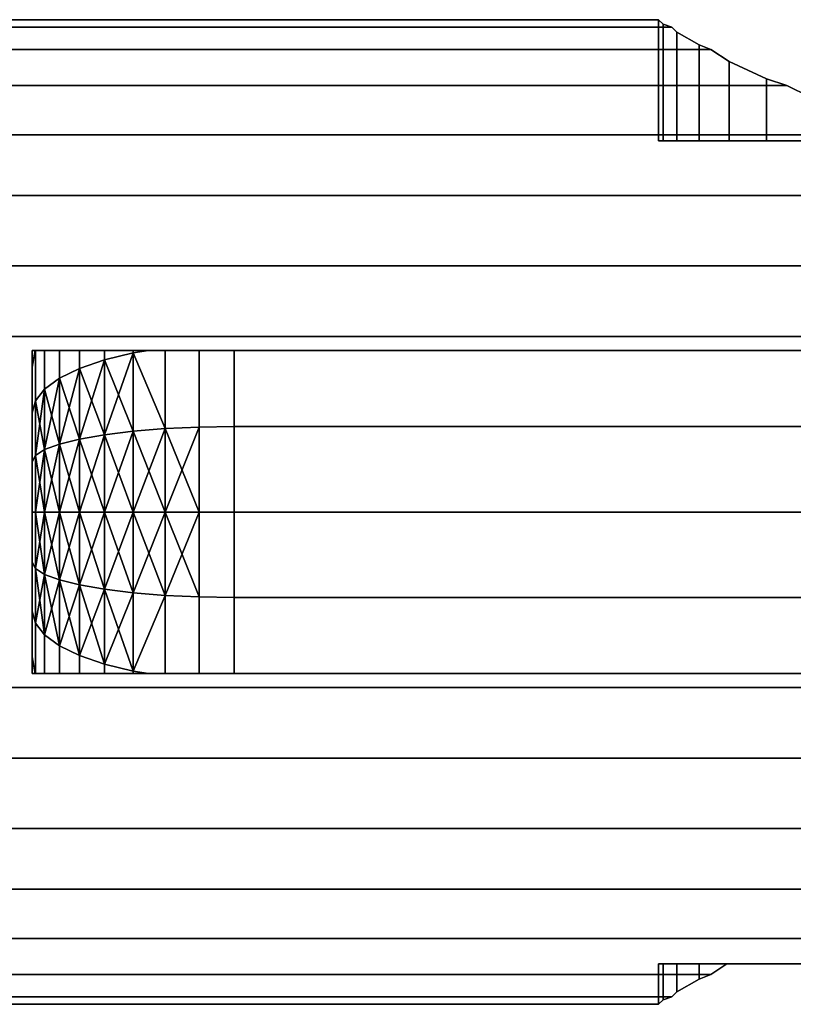
# Model space of a CAD drawing. Extents: x -2279 to -2079, y 733 to 781.
# Drawn here: x -2216 to -2177, y 733 to 781 of the extents above; entities that cross this region are included whole.
import ezdxf

# ---------------------------------------------------------------- set-up
doc = ezdxf.new("R2010")
doc.units = 0
doc.layers.add('Vertikal', color=4, linetype='CONTINUOUS')

msp = doc.modelspace()

# ---------------------------------------------------------------- linework, layer by layer
at = {"layer": 'Vertikal', "color": 0}
for points in [[(-2239.17441, 781.004868, 153.737016), (-2183.509152, 781.004868, 153.737016), (-2183.946524, 781.147675, 152.104723), (-2184.174408, 781.375558, 149.5), (-2239.17441, 781.375558, 149.5)], [(-2239.17441, 781.375558, 149.5), (-2184.174408, 781.375558, 149.5), (-2183.946524, 781.147675, 146.895277), (-2183.509152, 781.004868, 145.262984), (-2239.17441, 781.004868, 145.262984)], [(-2183.946524, 781.147675, 152.104723), (-2183.946524, 775.375558, 152.104723), (-2184.174408, 775.375558, 149.5), (-2184.174408, 781.375558, 149.5)], [(-2184.174408, 781.375558, 149.5), (-2184.174408, 775.375558, 149.5), (-2183.946524, 775.375558, 146.895277), (-2183.946524, 781.147675, 146.895277)], [(-2239.17441, 779.904058, 157.845291), (-2181.572909, 779.904058, 157.845291), (-2182.164789, 780.130553, 157), (-2183.269797, 780.765512, 154.630302), (-2183.509152, 781.004868, 153.737016), (-2239.17441, 781.004868, 153.737016)], [(-2239.17441, 781.004868, 145.262984), (-2183.509152, 781.004868, 145.262984), (-2183.269797, 780.765512, 144.369698), (-2182.164789, 780.130553, 142), (-2181.572909, 779.904058, 141.154709), (-2239.17441, 779.904058, 141.154709)], [(-2183.269797, 780.765512, 154.630302), (-2183.269797, 775.375558, 154.630302), (-2183.946524, 775.375558, 152.104723), (-2183.946524, 781.147675, 152.104723), (-2183.509152, 781.004868, 153.737016)], [(-2183.946524, 781.147675, 146.895277), (-2183.946524, 775.375558, 146.895277), (-2183.269797, 775.375558, 144.369698), (-2183.269797, 780.765512, 144.369698), (-2183.509152, 781.004868, 145.262984)], [(-2182.164789, 780.130553, 157), (-2182.164789, 775.375558, 157), (-2183.269797, 775.375558, 154.630302), (-2183.269797, 780.765512, 154.630302)], [(-2183.269797, 780.765512, 144.369698), (-2183.269797, 775.375558, 144.369698), (-2182.164789, 775.375558, 142), (-2182.164789, 780.130553, 142)], [(-2239.17441, 778.106578, 161.7), (-2177.803189, 778.106578, 161.7), (-2178.816222, 778.437346, 160.990667), (-2180.665074, 779.29948, 159.141814), (-2181.572909, 779.904058, 157.845291), (-2239.17441, 779.904058, 157.845291)], [(-2239.17441, 779.904058, 141.154709), (-2181.572909, 779.904058, 141.154709), (-2180.665074, 779.29948, 139.858186), (-2178.816222, 778.437346, 138.009333), (-2177.803189, 778.106578, 137.3), (-2239.17441, 778.106578, 137.3)], [(-2180.665074, 779.29948, 159.141814), (-2180.665074, 775.375558, 159.141814), (-2182.164789, 775.375558, 157), (-2182.164789, 780.130553, 157), (-2181.572909, 779.904058, 157.845291)], [(-2182.164789, 780.130553, 142), (-2182.164789, 775.375558, 142), (-2180.665074, 775.375558, 139.858186), (-2180.665074, 779.29948, 139.858186), (-2181.572909, 779.904058, 141.154709)], [(-2178.816222, 778.437346, 160.990667), (-2178.816222, 775.375558, 160.990667), (-2180.665074, 775.375558, 159.141814), (-2180.665074, 779.29948, 159.141814)], [(-2180.665074, 779.29948, 139.858186), (-2180.665074, 775.375558, 139.858186), (-2178.816222, 775.375558, 138.009333), (-2178.816222, 778.437346, 138.009333)], [(-2176.674408, 777.553147, 162.490381), (-2176.674408, 775.375558, 162.490381), (-2178.816222, 775.375558, 160.990667), (-2178.816222, 778.437346, 160.990667), (-2177.803189, 778.106578, 161.7)], [(-2178.816222, 778.437346, 138.009333), (-2178.816222, 775.375558, 138.009333), (-2176.674408, 775.375558, 136.509619), (-2176.674408, 777.553147, 136.509619), (-2177.803189, 778.106578, 137.3)], [(-2239.17441, 775.667043, 165.184018), (-2154.174408, 775.667043, 165.184018), (-2154.174408, 778.106578, 161.7), (-2160.545626, 778.106578, 161.7), (-2161.674408, 777.553147, 162.490381), (-2164.044105, 776.779412, 163.595389), (-2166.569685, 776.305563, 164.272116), (-2169.174408, 776.145997, 164.5), (-2171.77913, 776.305563, 164.272116), (-2174.30471, 776.779412, 163.595389), (-2176.674408, 777.553147, 162.490381), (-2177.803189, 778.106578, 161.7), (-2239.17441, 778.106578, 161.7)], [(-2239.17441, 778.106578, 137.3), (-2177.803189, 778.106578, 137.3), (-2176.674408, 777.553147, 136.509619), (-2174.30471, 776.779412, 135.404611), (-2171.77913, 776.305563, 134.727884), (-2169.174408, 776.145997, 134.5), (-2166.569685, 776.305563, 134.727884), (-2164.044105, 776.779412, 135.404611), (-2161.674408, 777.553147, 136.509619), (-2160.545626, 778.106578, 137.3), (-2154.174408, 778.106578, 137.3), (-2154.174408, 775.667043, 133.815982), (-2239.17441, 775.667043, 133.815982)], [(-2239.17441, 772.659576, 168.191484), (-2154.174408, 772.659576, 168.191484), (-2154.174408, 775.667043, 165.184018), (-2239.17441, 775.667043, 165.184018)], [(-2239.17441, 775.667043, 133.815982), (-2154.174408, 775.667043, 133.815982), (-2154.174408, 772.659576, 130.808516), (-2239.17441, 772.659576, 130.808516)], [(-2239.17441, 769.175558, 170.63102), (-2154.174408, 769.175558, 170.63102), (-2154.174408, 772.659576, 168.191484), (-2239.17441, 772.659576, 168.191484)], [(-2239.17441, 772.659576, 130.808516), (-2154.174408, 772.659576, 130.808516), (-2154.174408, 769.175558, 128.36898), (-2239.17441, 769.175558, 128.36898)], [(-2239.17441, 765.32085, 172.4285), (-2223.6999, 765.32085, 172.4285), (-2222.716299, 765.584405, 172.305602), (-2221.67441, 765.675558, 172.263097), (-2154.174408, 765.675558, 172.263097), (-2154.174408, 769.175558, 170.63102), (-2239.17441, 769.175558, 170.63102)], [(-2239.17441, 769.175558, 128.36898), (-2154.174408, 769.175558, 128.36898), (-2154.174408, 765.675558, 126.736903), (-2221.67441, 765.675558, 126.736903), (-2222.716299, 765.584405, 126.694398), (-2223.6999, 765.32085, 126.5715), (-2239.17441, 765.32085, 126.5715)], [(-2154.174408, 765.675558, 172.263097), (-2221.67441, 765.675558, 172.263097), (-2221.67441, 765.675558, 126.736903), (-2154.174408, 765.675558, 126.736903), (-2152.437926, 765.675558, 126.904531), (-2150.754206, 765.675558, 127.402322), (-2149.174408, 765.675558, 128.215149), (-2147.746531, 765.675558, 129.318317), (-2146.513963, 765.675558, 130.678306), (-2145.514153, 765.675558, 132.253793), (-2144.777481, 765.675558, 133.996908), (-2144.672026, 765.675558, 134.431158), (-2144.32633, 765.675558, 136.006147), (-2144.174408, 765.675558, 138.126), (-2144.174408, 765.675558, 160.874), (-2144.32633, 765.675558, 162.993853), (-2144.672026, 765.675558, 164.568842), (-2144.777481, 765.675558, 165.003092), (-2145.514153, 765.675558, 166.746207), (-2146.513963, 765.675558, 168.321694), (-2147.746531, 765.675558, 169.681683), (-2149.174408, 765.675558, 170.784851), (-2150.754206, 765.675558, 171.597678), (-2152.437926, 765.675558, 172.095469)], [(-2119.136568, 765.32085, 172.4285), (-2139.185465, 765.32085, 172.4285), (-2140.105753, 765.074259, 172.494574), (-2141.147642, 764.983106, 172.518998), (-2205.217998, 764.983106, 172.518998), (-2205.217998, 761.212574, 173.529309), (-2119.136568, 761.212574, 173.529309)], [(-2119.136568, 761.212574, 125.470691), (-2205.217998, 761.212574, 125.470691), (-2205.217998, 764.983106, 126.481002), (-2141.147642, 764.983106, 126.481002), (-2140.105753, 765.074259, 126.505426), (-2139.185465, 765.32085, 126.5715), (-2119.136568, 765.32085, 126.5715)], [(-2215.217998, 748.968011, 161.358861), (-2215.217998, 749.794658, 161.937685), (-2215.217998, 752.063533, 162.995679), (-2215.217998, 754.481658, 163.643614), (-2215.217998, 756.975558, 163.861802), (-2215.217998, 759.469459, 163.643614), (-2215.217998, 761.887584, 162.995679), (-2215.217998, 764.156459, 161.937685), (-2215.217998, 764.983106, 161.358861), (-2215.217998, 764.983106, 137.641139), (-2215.217998, 764.156459, 137.062315), (-2215.217998, 761.887584, 136.004321), (-2215.217998, 759.469459, 135.356386), (-2215.217998, 756.975558, 135.138198), (-2215.217998, 754.481658, 135.356386), (-2215.217998, 752.063533, 136.004321), (-2215.217998, 749.794658, 137.062315), (-2215.217998, 748.968011, 137.641139)], [(-2215.217998, 764.156459, 137.062315), (-2215.073904, 764.983106, 135.630521), (-2215.066076, 764.983106, 135.531791), (-2215.066076, 762.483764, 134.366329), (-2215.217998, 761.887584, 136.004321)], [(-2215.073904, 764.983106, 135.630521), (-2215.217998, 764.156459, 137.062315), (-2215.217998, 764.983106, 137.641139)], [(-2215.217998, 764.156459, 161.937685), (-2215.073904, 764.983106, 163.369479), (-2215.217998, 764.983106, 161.358861)], [(-2215.217998, 761.887584, 162.995679), (-2215.066076, 762.483764, 164.633671), (-2215.066076, 764.983106, 163.468209), (-2215.073904, 764.983106, 163.369479), (-2215.217998, 764.156459, 161.937685)], [(-2214.614924, 764.983106, 133.674012), (-2214.614924, 763.06183, 132.778106), (-2215.066076, 762.483764, 134.366329), (-2215.066076, 764.983106, 135.531791)], [(-2215.066076, 762.483764, 164.633671), (-2214.614924, 763.06183, 166.221894), (-2214.614924, 764.983106, 165.325988), (-2215.066076, 764.983106, 163.468209)], [(-2213.878252, 764.983106, 131.930897), (-2213.878252, 763.604217, 131.287911), (-2214.614924, 763.06183, 132.778106), (-2214.614924, 764.983106, 133.674012)], [(-2214.614924, 763.06183, 166.221894), (-2213.878252, 763.604217, 167.712089), (-2213.878252, 764.983106, 167.069103), (-2214.614924, 764.983106, 165.325988)], [(-2212.878443, 764.983106, 130.35541), (-2212.878443, 764.094445, 129.941021), (-2213.878252, 763.604217, 131.287911), (-2213.878252, 764.983106, 131.930897)], [(-2213.878252, 763.604217, 167.712089), (-2212.878443, 764.094445, 169.058979), (-2212.878443, 764.983106, 168.64459), (-2213.878252, 764.983106, 167.069103)], [(-2211.645874, 764.983106, 128.995421), (-2211.645874, 764.517618, 128.778361), (-2212.878443, 764.094445, 129.941021), (-2212.878443, 764.983106, 130.35541)], [(-2212.878443, 764.094445, 169.058979), (-2211.645874, 764.517618, 170.221639), (-2211.645874, 764.983106, 170.004579), (-2212.878443, 764.983106, 168.64459)], [(-2210.217998, 764.983106, 127.892254), (-2210.217998, 764.860879, 127.835258), (-2211.645874, 764.517618, 128.778361), (-2211.645874, 764.983106, 128.995421)], [(-2211.645874, 764.517618, 170.221639), (-2210.217998, 764.860879, 171.164742), (-2210.217998, 764.983106, 171.107746), (-2211.645874, 764.983106, 170.004579)], [(-2211.645874, 764.517618, 128.778361), (-2210.217998, 764.860879, 127.835258), (-2210.217998, 760.979041, 126.795123)], [(-2211.645874, 760.804762, 171.216496), (-2210.217998, 760.979041, 172.204877), (-2210.217998, 764.860879, 171.164742)], [(-2211.645874, 764.517618, 170.221639), (-2211.645874, 760.804762, 171.216496), (-2210.217998, 764.860879, 171.164742)], [(-2210.217998, 764.860879, 127.835258), (-2209.45454, 764.983106, 127.499444), (-2208.6382, 764.983106, 127.10535), (-2208.6382, 761.107451, 126.066871)], [(-2210.217998, 764.860879, 127.835258), (-2210.217998, 764.983106, 127.892254), (-2209.45454, 764.983106, 127.499444)], [(-2210.217998, 764.860879, 171.164742), (-2209.45454, 764.983106, 171.500556), (-2210.217998, 764.983106, 171.107746)], [(-2210.217998, 760.979041, 172.204877), (-2208.6382, 761.107451, 172.933129), (-2208.6382, 764.983106, 171.89465), (-2209.45454, 764.983106, 171.500556), (-2210.217998, 764.860879, 171.164742)], [(-2210.217998, 760.979041, 126.795123), (-2210.217998, 764.860879, 127.835258), (-2208.6382, 761.107451, 126.066871)], [(-2206.95448, 764.983106, 126.638284), (-2206.95448, 761.186092, 125.620877), (-2208.6382, 761.107451, 126.066871), (-2208.6382, 764.983106, 127.10535)], [(-2208.6382, 761.107451, 172.933129), (-2206.95448, 761.186092, 173.379123), (-2206.95448, 764.983106, 172.361716), (-2208.6382, 764.983106, 171.89465)], [(-2205.217998, 764.983106, 126.481002), (-2205.217998, 761.212574, 125.470691), (-2206.95448, 761.186092, 125.620877), (-2206.95448, 764.983106, 126.638284)], [(-2206.95448, 761.186092, 173.379123), (-2205.217998, 761.212574, 173.529309), (-2205.217998, 764.983106, 172.518998), (-2206.95448, 764.983106, 172.361716)], [(-2212.878443, 764.094445, 129.941021), (-2211.645874, 764.517618, 128.778361), (-2211.645874, 760.804762, 127.783504)], [(-2212.878443, 760.589912, 169.998016), (-2211.645874, 760.804762, 171.216496), (-2211.645874, 764.517618, 170.221639)], [(-2212.878443, 764.094445, 169.058979), (-2212.878443, 760.589912, 169.998016), (-2211.645874, 764.517618, 170.221639)], [(-2211.645874, 760.804762, 127.783504), (-2211.645874, 764.517618, 128.778361), (-2210.217998, 760.979041, 126.795123)], [(-2213.878252, 763.604217, 131.287911), (-2212.878443, 764.094445, 129.941021), (-2212.878443, 760.589912, 129.001984)], [(-2213.878252, 760.341016, 168.586461), (-2212.878443, 760.589912, 169.998016), (-2212.878443, 764.094445, 169.058979)], [(-2213.878252, 763.604217, 167.712089), (-2213.878252, 760.341016, 168.586461), (-2212.878443, 764.094445, 169.058979)], [(-2212.878443, 760.589912, 129.001984), (-2212.878443, 764.094445, 129.941021), (-2211.645874, 760.804762, 127.783504)], [(-2214.614924, 763.06183, 132.778106), (-2213.878252, 763.604217, 131.287911), (-2213.878252, 760.341016, 130.413539)], [(-2214.614924, 760.065639, 167.024721), (-2213.878252, 760.341016, 168.586461), (-2213.878252, 763.604217, 167.712089)], [(-2214.614924, 763.06183, 166.221894), (-2214.614924, 760.065639, 167.024721), (-2213.878252, 763.604217, 167.712089)], [(-2213.878252, 760.341016, 130.413539), (-2213.878252, 763.604217, 131.287911), (-2212.878443, 760.589912, 129.001984)], [(-2215.066076, 762.483764, 134.366329), (-2214.614924, 763.06183, 132.778106), (-2214.614924, 760.065639, 131.975279)], [(-2215.066076, 759.772148, 165.360247), (-2214.614924, 760.065639, 167.024721), (-2214.614924, 763.06183, 166.221894)], [(-2215.066076, 762.483764, 164.633671), (-2215.066076, 759.772148, 165.360247), (-2214.614924, 763.06183, 166.221894)], [(-2214.614924, 760.065639, 131.975279), (-2214.614924, 763.06183, 132.778106), (-2213.878252, 760.341016, 130.413539)], [(-2215.217998, 761.887584, 136.004321), (-2215.066076, 762.483764, 134.366329), (-2215.066076, 759.772148, 133.639753), (-2215.217998, 759.469459, 135.356386)], [(-2215.217998, 759.469459, 163.643614), (-2215.066076, 759.772148, 165.360247), (-2215.066076, 762.483764, 164.633671), (-2215.217998, 761.887584, 162.995679)], [(-2215.066076, 759.772148, 133.639753), (-2215.066076, 762.483764, 134.366329), (-2214.614924, 760.065639, 131.975279)], [(-2212.878443, 760.589912, 129.001984), (-2211.645874, 760.804762, 127.783504), (-2211.645874, 756.975558, 127.448492)], [(-2212.878443, 756.975558, 170.314231), (-2211.645874, 756.975558, 171.551508), (-2211.645874, 760.804762, 171.216496)], [(-2212.878443, 760.589912, 169.998016), (-2212.878443, 756.975558, 170.314231), (-2211.645874, 760.804762, 171.216496)], [(-2211.645874, 760.804762, 127.783504), (-2210.217998, 760.979041, 126.795123), (-2210.217998, 756.975558, 126.444864)], [(-2211.645874, 756.975558, 171.551508), (-2210.217998, 756.975558, 172.555136), (-2210.217998, 760.979041, 172.204877)], [(-2211.645874, 760.804762, 171.216496), (-2211.645874, 756.975558, 171.551508), (-2210.217998, 760.979041, 172.204877)], [(-2211.645874, 756.975558, 127.448492), (-2211.645874, 760.804762, 127.783504), (-2210.217998, 756.975558, 126.444864)], [(-2210.217998, 760.979041, 126.795123), (-2208.6382, 761.107451, 126.066871), (-2208.6382, 756.975558, 125.705377)], [(-2210.217998, 756.975558, 172.555136), (-2208.6382, 756.975558, 173.294623), (-2208.6382, 761.107451, 172.933129)], [(-2210.217998, 760.979041, 172.204877), (-2210.217998, 756.975558, 172.555136), (-2208.6382, 761.107451, 172.933129)], [(-2210.217998, 756.975558, 126.444864), (-2210.217998, 760.979041, 126.795123), (-2208.6382, 756.975558, 125.705377)], [(-2208.6382, 761.107451, 126.066871), (-2206.95448, 761.186092, 125.620877), (-2206.95448, 756.975558, 125.252503)], [(-2208.6382, 756.975558, 173.294623), (-2206.95448, 756.975558, 173.747497), (-2206.95448, 761.186092, 173.379123)], [(-2208.6382, 761.107451, 172.933129), (-2208.6382, 756.975558, 173.294623), (-2206.95448, 761.186092, 173.379123)], [(-2208.6382, 756.975558, 125.705377), (-2208.6382, 761.107451, 126.066871), (-2206.95448, 756.975558, 125.252503)], [(-2206.95448, 761.186092, 125.620877), (-2205.217998, 761.212574, 125.470691), (-2205.217998, 756.975558, 125.1), (-2206.95448, 756.975558, 125.252503)], [(-2206.95448, 756.975558, 173.747497), (-2205.217998, 756.975558, 173.9), (-2205.217998, 761.212574, 173.529309), (-2206.95448, 761.186092, 173.379123)], [(-2119.136568, 761.212574, 173.529309), (-2205.217998, 761.212574, 173.529309), (-2205.217998, 756.975558, 173.9), (-2119.136568, 756.975558, 173.9)], [(-2119.136568, 756.975558, 125.1), (-2205.217998, 756.975558, 125.1), (-2205.217998, 761.212574, 125.470691), (-2119.136568, 761.212574, 125.470691)], [(-2214.614924, 760.065639, 131.975279), (-2213.878252, 760.341016, 130.413539), (-2213.878252, 756.975558, 130.119099)], [(-2214.614924, 756.975558, 167.295068), (-2213.878252, 756.975558, 168.880901), (-2213.878252, 760.341016, 168.586461)], [(-2214.614924, 760.065639, 167.024721), (-2214.614924, 756.975558, 167.295068), (-2213.878252, 760.341016, 168.586461)], [(-2213.878252, 760.341016, 130.413539), (-2212.878443, 760.589912, 129.001984), (-2212.878443, 756.975558, 128.685769)], [(-2213.878252, 756.975558, 168.880901), (-2212.878443, 756.975558, 170.314231), (-2212.878443, 760.589912, 169.998016)], [(-2213.878252, 760.341016, 168.586461), (-2213.878252, 756.975558, 168.880901), (-2212.878443, 760.589912, 169.998016)], [(-2213.878252, 756.975558, 130.119099), (-2213.878252, 760.341016, 130.413539), (-2212.878443, 756.975558, 128.685769)], [(-2212.878443, 756.975558, 128.685769), (-2212.878443, 760.589912, 129.001984), (-2211.645874, 756.975558, 127.448492)], [(-2215.066076, 759.772148, 133.639753), (-2214.614924, 760.065639, 131.975279), (-2214.614924, 756.975558, 131.704932)], [(-2215.066076, 756.975558, 165.604916), (-2214.614924, 756.975558, 167.295068), (-2214.614924, 760.065639, 167.024721)], [(-2215.066076, 759.772148, 165.360247), (-2215.066076, 756.975558, 165.604916), (-2214.614924, 760.065639, 167.024721)], [(-2214.614924, 756.975558, 131.704932), (-2214.614924, 760.065639, 131.975279), (-2213.878252, 756.975558, 130.119099)], [(-2215.217998, 759.469459, 135.356386), (-2215.066076, 759.772148, 133.639753), (-2215.066076, 756.975558, 133.395084), (-2215.217998, 756.975558, 135.138198)], [(-2215.217998, 756.975558, 163.861802), (-2215.066076, 756.975558, 165.604916), (-2215.066076, 759.772148, 165.360247), (-2215.217998, 759.469459, 163.643614)], [(-2215.066076, 756.975558, 133.395084), (-2215.066076, 759.772148, 133.639753), (-2214.614924, 756.975558, 131.704932)], [(-2215.217998, 756.975558, 135.138198), (-2215.066076, 756.975558, 133.395084), (-2215.066076, 754.178969, 133.639753), (-2215.217998, 754.481658, 135.356386)], [(-2215.217998, 754.481658, 163.643614), (-2215.066076, 754.178969, 165.360247), (-2215.066076, 756.975558, 165.604916), (-2215.217998, 756.975558, 163.861802)], [(-2215.066076, 756.975558, 133.395084), (-2214.614924, 756.975558, 131.704932), (-2214.614924, 753.885477, 131.975279)], [(-2215.066076, 754.178969, 133.639753), (-2215.066076, 756.975558, 133.395084), (-2214.614924, 753.885477, 131.975279)], [(-2215.066076, 754.178969, 165.360247), (-2214.614924, 753.885477, 167.024721), (-2214.614924, 756.975558, 167.295068)], [(-2215.066076, 756.975558, 165.604916), (-2215.066076, 754.178969, 165.360247), (-2214.614924, 756.975558, 167.295068)], [(-2214.614924, 756.975558, 131.704932), (-2213.878252, 756.975558, 130.119099), (-2213.878252, 753.6101, 130.413539)], [(-2214.614924, 753.885477, 131.975279), (-2214.614924, 756.975558, 131.704932), (-2213.878252, 753.6101, 130.413539)], [(-2214.614924, 753.885477, 167.024721), (-2213.878252, 753.6101, 168.586461), (-2213.878252, 756.975558, 168.880901)], [(-2214.614924, 756.975558, 167.295068), (-2214.614924, 753.885477, 167.024721), (-2213.878252, 756.975558, 168.880901)], [(-2213.878252, 756.975558, 130.119099), (-2212.878443, 756.975558, 128.685769), (-2212.878443, 753.361205, 129.001984)], [(-2213.878252, 753.6101, 130.413539), (-2213.878252, 756.975558, 130.119099), (-2212.878443, 753.361205, 129.001984)], [(-2213.878252, 753.6101, 168.586461), (-2212.878443, 753.361205, 169.998016), (-2212.878443, 756.975558, 170.314231)], [(-2213.878252, 756.975558, 168.880901), (-2213.878252, 753.6101, 168.586461), (-2212.878443, 756.975558, 170.314231)], [(-2212.878443, 756.975558, 128.685769), (-2211.645874, 756.975558, 127.448492), (-2211.645874, 753.146354, 127.783504)], [(-2212.878443, 753.361205, 129.001984), (-2212.878443, 756.975558, 128.685769), (-2211.645874, 753.146354, 127.783504)], [(-2212.878443, 753.361205, 169.998016), (-2211.645874, 753.146354, 171.216496), (-2211.645874, 756.975558, 171.551508)], [(-2212.878443, 756.975558, 170.314231), (-2212.878443, 753.361205, 169.998016), (-2211.645874, 756.975558, 171.551508)], [(-2211.645874, 756.975558, 127.448492), (-2210.217998, 756.975558, 126.444864), (-2210.217998, 752.972076, 126.795123)], [(-2211.645874, 753.146354, 127.783504), (-2211.645874, 756.975558, 127.448492), (-2210.217998, 752.972076, 126.795123)], [(-2211.645874, 753.146354, 171.216496), (-2210.217998, 752.972076, 172.204877), (-2210.217998, 756.975558, 172.555136)], [(-2211.645874, 756.975558, 171.551508), (-2211.645874, 753.146354, 171.216496), (-2210.217998, 756.975558, 172.555136)], [(-2210.217998, 756.975558, 126.444864), (-2208.6382, 756.975558, 125.705377), (-2208.6382, 752.843665, 126.066871)], [(-2210.217998, 752.972076, 126.795123), (-2210.217998, 756.975558, 126.444864), (-2208.6382, 752.843665, 126.066871)], [(-2210.217998, 752.972076, 172.204877), (-2208.6382, 752.843665, 172.933129), (-2208.6382, 756.975558, 173.294623)], [(-2210.217998, 756.975558, 172.555136), (-2210.217998, 752.972076, 172.204877), (-2208.6382, 756.975558, 173.294623)], [(-2208.6382, 756.975558, 125.705377), (-2206.95448, 756.975558, 125.252503), (-2206.95448, 752.765025, 125.620877)], [(-2208.6382, 752.843665, 126.066871), (-2208.6382, 756.975558, 125.705377), (-2206.95448, 752.765025, 125.620877)], [(-2208.6382, 752.843665, 172.933129), (-2206.95448, 752.765025, 173.379123), (-2206.95448, 756.975558, 173.747497)], [(-2208.6382, 756.975558, 173.294623), (-2208.6382, 752.843665, 172.933129), (-2206.95448, 756.975558, 173.747497)], [(-2206.95448, 756.975558, 125.252503), (-2205.217998, 756.975558, 125.1), (-2205.217998, 752.738543, 125.470691), (-2206.95448, 752.765025, 125.620877)], [(-2206.95448, 752.765025, 173.379123), (-2205.217998, 752.738543, 173.529309), (-2205.217998, 756.975558, 173.9), (-2206.95448, 756.975558, 173.747497)], [(-2119.136568, 756.975558, 173.9), (-2205.217998, 756.975558, 173.9), (-2205.217998, 752.738543, 173.529309), (-2119.136568, 752.738543, 173.529309)], [(-2119.136568, 752.738543, 125.470691), (-2205.217998, 752.738543, 125.470691), (-2205.217998, 756.975558, 125.1), (-2119.136568, 756.975558, 125.1)], [(-2215.217998, 754.481658, 135.356386), (-2215.066076, 754.178969, 133.639753), (-2215.066076, 751.467352, 134.366329), (-2215.217998, 752.063533, 136.004321)], [(-2215.217998, 752.063533, 162.995679), (-2215.066076, 751.467352, 164.633671), (-2215.066076, 754.178969, 165.360247), (-2215.217998, 754.481658, 163.643614)], [(-2215.066076, 754.178969, 133.639753), (-2214.614924, 753.885477, 131.975279), (-2214.614924, 750.889287, 132.778106)], [(-2215.066076, 751.467352, 134.366329), (-2215.066076, 754.178969, 133.639753), (-2214.614924, 750.889287, 132.778106)], [(-2215.066076, 754.178969, 165.360247), (-2215.066076, 751.467352, 164.633671), (-2214.614924, 753.885477, 167.024721)], [(-2215.066076, 751.467352, 164.633671), (-2214.614924, 750.889287, 166.221894), (-2214.614924, 753.885477, 167.024721)], [(-2214.614924, 753.885477, 131.975279), (-2213.878252, 753.6101, 130.413539), (-2213.878252, 750.3469, 131.287911)], [(-2214.614924, 750.889287, 132.778106), (-2214.614924, 753.885477, 131.975279), (-2213.878252, 750.3469, 131.287911)], [(-2214.614924, 753.885477, 167.024721), (-2214.614924, 750.889287, 166.221894), (-2213.878252, 753.6101, 168.586461)], [(-2214.614924, 750.889287, 166.221894), (-2213.878252, 750.3469, 167.712089), (-2213.878252, 753.6101, 168.586461)], [(-2213.878252, 753.6101, 130.413539), (-2212.878443, 753.361205, 129.001984), (-2212.878443, 749.856672, 129.941021)], [(-2213.878252, 750.3469, 131.287911), (-2213.878252, 753.6101, 130.413539), (-2212.878443, 749.856672, 129.941021)], [(-2213.878252, 753.6101, 168.586461), (-2213.878252, 750.3469, 167.712089), (-2212.878443, 753.361205, 169.998016)], [(-2213.878252, 750.3469, 167.712089), (-2212.878443, 749.856672, 169.058979), (-2212.878443, 753.361205, 169.998016)], [(-2212.878443, 753.361205, 129.001984), (-2211.645874, 753.146354, 127.783504), (-2211.645874, 749.433499, 128.778361)], [(-2212.878443, 749.856672, 129.941021), (-2212.878443, 753.361205, 129.001984), (-2211.645874, 749.433499, 128.778361)], [(-2212.878443, 753.361205, 169.998016), (-2212.878443, 749.856672, 169.058979), (-2211.645874, 753.146354, 171.216496)], [(-2212.878443, 749.856672, 169.058979), (-2211.645874, 749.433499, 170.221639), (-2211.645874, 753.146354, 171.216496)], [(-2211.645874, 753.146354, 127.783504), (-2210.217998, 752.972076, 126.795123), (-2210.217998, 749.090237, 127.835258)], [(-2211.645874, 749.433499, 128.778361), (-2211.645874, 753.146354, 127.783504), (-2210.217998, 749.090237, 127.835258)], [(-2211.645874, 753.146354, 171.216496), (-2211.645874, 749.433499, 170.221639), (-2210.217998, 752.972076, 172.204877)], [(-2211.645874, 749.433499, 170.221639), (-2210.217998, 749.090237, 171.164742), (-2210.217998, 752.972076, 172.204877)], [(-2210.217998, 752.972076, 126.795123), (-2208.6382, 752.843665, 126.066871), (-2208.6382, 748.968011, 127.10535), (-2209.45454, 748.968011, 127.499444), (-2210.217998, 749.090237, 127.835258)], [(-2210.217998, 752.972076, 172.204877), (-2210.217998, 749.090237, 171.164742), (-2208.6382, 752.843665, 172.933129)], [(-2210.217998, 749.090237, 171.164742), (-2209.45454, 748.968011, 171.500556), (-2208.6382, 748.968011, 171.89465), (-2208.6382, 752.843665, 172.933129)], [(-2208.6382, 752.843665, 126.066871), (-2206.95448, 752.765025, 125.620877), (-2206.95448, 748.968011, 126.638284), (-2208.6382, 748.968011, 127.10535)], [(-2206.95448, 748.968011, 172.361716), (-2206.95448, 752.765025, 173.379123), (-2208.6382, 752.843665, 172.933129), (-2208.6382, 748.968011, 171.89465)], [(-2206.95448, 752.765025, 125.620877), (-2205.217998, 752.738543, 125.470691), (-2205.217998, 748.968011, 126.481002), (-2206.95448, 748.968011, 126.638284)], [(-2205.217998, 748.968011, 172.518998), (-2205.217998, 752.738543, 173.529309), (-2206.95448, 752.765025, 173.379123), (-2206.95448, 748.968011, 172.361716)], [(-2119.136568, 752.738543, 173.529309), (-2205.217998, 752.738543, 173.529309), (-2205.217998, 748.968011, 172.518998), (-2141.147642, 748.968011, 172.518998), (-2140.105753, 748.876857, 172.494574), (-2139.185465, 748.630267, 172.4285), (-2119.136568, 748.630267, 172.4285)], [(-2119.136568, 748.630267, 126.5715), (-2139.185465, 748.630267, 126.5715), (-2140.105753, 748.876857, 126.505426), (-2141.147642, 748.968011, 126.481002), (-2205.217998, 748.968011, 126.481002), (-2205.217998, 752.738543, 125.470691), (-2119.136568, 752.738543, 125.470691)], [(-2215.217998, 752.063533, 136.004321), (-2215.066076, 751.467352, 134.366329), (-2215.066076, 748.968011, 135.531791), (-2215.073904, 748.968011, 135.630521), (-2215.217998, 749.794658, 137.062315)], [(-2215.217998, 749.794658, 161.937685), (-2215.073904, 748.968011, 163.369479), (-2215.066076, 748.968011, 163.468209), (-2215.066076, 751.467352, 164.633671), (-2215.217998, 752.063533, 162.995679)], [(-2215.066076, 751.467352, 134.366329), (-2214.614924, 750.889287, 132.778106), (-2214.614924, 748.968011, 133.674012), (-2215.066076, 748.968011, 135.531791)], [(-2214.614924, 748.968011, 165.325988), (-2214.614924, 750.889287, 166.221894), (-2215.066076, 751.467352, 164.633671), (-2215.066076, 748.968011, 163.468209)], [(-2214.614924, 750.889287, 132.778106), (-2213.878252, 750.3469, 131.287911), (-2213.878252, 748.968011, 131.930897), (-2214.614924, 748.968011, 133.674012)], [(-2213.878252, 748.968011, 167.069103), (-2213.878252, 750.3469, 167.712089), (-2214.614924, 750.889287, 166.221894), (-2214.614924, 748.968011, 165.325988)], [(-2213.878252, 750.3469, 131.287911), (-2212.878443, 749.856672, 129.941021), (-2212.878443, 748.968011, 130.35541), (-2213.878252, 748.968011, 131.930897)], [(-2212.878443, 748.968011, 168.64459), (-2212.878443, 749.856672, 169.058979), (-2213.878252, 750.3469, 167.712089), (-2213.878252, 748.968011, 167.069103)], [(-2215.217998, 749.794658, 137.062315), (-2215.073904, 748.968011, 135.630521), (-2215.217998, 748.968011, 137.641139)], [(-2215.073904, 748.968011, 163.369479), (-2215.217998, 749.794658, 161.937685), (-2215.217998, 748.968011, 161.358861)], [(-2212.878443, 749.856672, 129.941021), (-2211.645874, 749.433499, 128.778361), (-2211.645874, 748.968011, 128.995421), (-2212.878443, 748.968011, 130.35541)], [(-2211.645874, 748.968011, 170.004579), (-2211.645874, 749.433499, 170.221639), (-2212.878443, 749.856672, 169.058979), (-2212.878443, 748.968011, 168.64459)], [(-2211.645874, 749.433499, 128.778361), (-2210.217998, 749.090237, 127.835258), (-2210.217998, 748.968011, 127.892254), (-2211.645874, 748.968011, 128.995421)], [(-2210.217998, 748.968011, 171.107746), (-2210.217998, 749.090237, 171.164742), (-2211.645874, 749.433499, 170.221639), (-2211.645874, 748.968011, 170.004579)], [(-2210.217998, 749.090237, 171.164742), (-2210.217998, 748.968011, 171.107746), (-2209.45454, 748.968011, 171.500556)], [(-2210.217998, 749.090237, 127.835258), (-2209.45454, 748.968011, 127.499444), (-2210.217998, 748.968011, 127.892254)], [(-2239.17441, 744.775558, 170.63102), (-2154.174408, 744.775558, 170.63102), (-2154.174408, 748.275558, 172.263097), (-2221.67441, 748.275558, 172.263097), (-2222.716299, 748.366712, 172.305602), (-2223.6999, 748.630267, 172.4285), (-2239.17441, 748.630267, 172.4285)], [(-2239.17441, 748.630267, 126.5715), (-2223.6999, 748.630267, 126.5715), (-2222.716299, 748.366712, 126.694398), (-2221.67441, 748.275558, 126.736903), (-2154.174408, 748.275558, 126.736903), (-2154.174408, 744.775558, 128.36898), (-2239.17441, 744.775558, 128.36898)], [(-2154.174408, 748.275558, 126.736903), (-2221.67441, 748.275558, 126.736903), (-2221.67441, 748.275558, 172.263097), (-2154.174408, 748.275558, 172.263097), (-2152.437926, 748.275558, 172.095469), (-2150.754206, 748.275558, 171.597678), (-2149.174408, 748.275558, 170.784851), (-2147.746531, 748.275558, 169.681683), (-2146.513963, 748.275558, 168.321694), (-2145.514153, 748.275558, 166.746207), (-2144.777481, 748.275558, 165.003092), (-2144.672026, 748.275558, 164.568842), (-2144.32633, 748.275558, 162.993853), (-2144.174408, 748.275558, 160.874), (-2144.174408, 748.275558, 138.126), (-2144.32633, 748.275558, 136.006147), (-2144.672026, 748.275558, 134.431158), (-2144.777481, 748.275558, 133.996908), (-2145.514153, 748.275558, 132.253793), (-2146.513963, 748.275558, 130.678306), (-2147.746531, 748.275558, 129.318317), (-2149.174408, 748.275558, 128.215149), (-2150.754206, 748.275558, 127.402322), (-2152.437926, 748.275558, 126.904531)], [(-2239.17441, 741.291541, 168.191484), (-2154.174408, 741.291541, 168.191484), (-2154.174408, 744.775558, 170.63102), (-2239.17441, 744.775558, 170.63102)], [(-2239.17441, 744.775558, 128.36898), (-2154.174408, 744.775558, 128.36898), (-2154.174408, 741.291541, 130.808516), (-2239.17441, 741.291541, 130.808516)], [(-2239.17441, 738.284074, 165.184018), (-2154.174408, 738.284074, 165.184018), (-2154.174408, 741.291541, 168.191484), (-2239.17441, 741.291541, 168.191484)], [(-2239.17441, 741.291541, 130.808516), (-2154.174408, 741.291541, 130.808516), (-2154.174408, 738.284074, 133.815982), (-2239.17441, 738.284074, 133.815982)], [(-2239.17441, 735.844538, 161.7), (-2154.174408, 735.844538, 161.7), (-2154.174408, 738.284074, 165.184018), (-2239.17441, 738.284074, 165.184018)], [(-2239.17441, 738.284074, 133.815982), (-2154.174408, 738.284074, 133.815982), (-2154.174408, 735.844538, 137.3), (-2239.17441, 735.844538, 137.3)], [(-2239.17441, 734.047058, 157.845291), (-2181.572909, 734.047058, 157.845291), (-2180.779314, 734.575558, 158.978663), (-2157.569501, 734.575558, 158.978663), (-2156.775906, 734.047058, 157.845291), (-2154.174408, 734.047058, 157.845291), (-2154.174408, 735.844538, 161.7), (-2239.17441, 735.844538, 161.7)], [(-2239.17441, 735.844538, 137.3), (-2154.174408, 735.844538, 137.3), (-2154.174408, 734.047058, 141.154709), (-2156.775906, 734.047058, 141.154709), (-2157.569501, 734.575558, 140.021337), (-2180.779314, 734.575558, 140.021337), (-2181.572909, 734.047058, 141.154709), (-2239.17441, 734.047058, 141.154709)], [(-2184.174408, 734.575558, 149.5), (-2183.946524, 734.575558, 152.104723), (-2183.946524, 732.803442, 152.104723), (-2184.174408, 732.575558, 149.5)], [(-2183.946524, 734.575558, 146.895277), (-2184.174408, 734.575558, 149.5), (-2184.174408, 732.575558, 149.5), (-2183.946524, 732.803442, 146.895277)], [(-2184.174408, 734.575558, 149.5), (-2183.946524, 734.575558, 146.895277), (-2183.269797, 734.575558, 144.369698), (-2182.164789, 734.575558, 142), (-2180.779314, 734.575558, 140.021337), (-2157.569501, 734.575558, 140.021337), (-2156.184026, 734.575558, 142), (-2155.079018, 734.575558, 144.369698), (-2154.402291, 734.575558, 146.895277), (-2154.174408, 734.575558, 149.5), (-2154.402291, 734.575558, 152.104723), (-2155.079018, 734.575558, 154.630302), (-2156.184026, 734.575558, 157), (-2157.569501, 734.575558, 158.978663), (-2180.779314, 734.575558, 158.978663), (-2182.164789, 734.575558, 157), (-2183.269797, 734.575558, 154.630302), (-2183.946524, 734.575558, 152.104723)], [(-2183.946524, 734.575558, 152.104723), (-2183.269797, 734.575558, 154.630302), (-2183.269797, 733.185605, 154.630302), (-2183.509152, 732.946249, 153.737016), (-2183.946524, 732.803442, 152.104723)], [(-2183.269797, 734.575558, 144.369698), (-2183.946524, 734.575558, 146.895277), (-2183.946524, 732.803442, 146.895277), (-2183.509152, 732.946249, 145.262984), (-2183.269797, 733.185605, 144.369698)], [(-2183.269797, 734.575558, 154.630302), (-2182.164789, 734.575558, 157), (-2182.164789, 733.820563, 157), (-2183.269797, 733.185605, 154.630302)], [(-2182.164789, 734.575558, 142), (-2183.269797, 734.575558, 144.369698), (-2183.269797, 733.185605, 144.369698), (-2182.164789, 733.820563, 142)], [(-2182.164789, 734.575558, 157), (-2180.779314, 734.575558, 158.978663), (-2181.572909, 734.047058, 157.845291), (-2182.164789, 733.820563, 157)], [(-2180.779314, 734.575558, 140.021337), (-2182.164789, 734.575558, 142), (-2182.164789, 733.820563, 142), (-2181.572909, 734.047058, 141.154709)], [(-2239.17441, 732.946249, 153.737016), (-2183.509152, 732.946249, 153.737016), (-2183.269797, 733.185605, 154.630302), (-2182.164789, 733.820563, 157), (-2181.572909, 734.047058, 157.845291), (-2239.17441, 734.047058, 157.845291)], [(-2239.17441, 734.047058, 141.154709), (-2181.572909, 734.047058, 141.154709), (-2182.164789, 733.820563, 142), (-2183.269797, 733.185605, 144.369698), (-2183.509152, 732.946249, 145.262984), (-2239.17441, 732.946249, 145.262984)], [(-2239.17441, 732.575558, 149.5), (-2184.174408, 732.575558, 149.5), (-2183.946524, 732.803442, 152.104723), (-2183.509152, 732.946249, 153.737016), (-2239.17441, 732.946249, 153.737016)], [(-2239.17441, 732.946249, 145.262984), (-2183.509152, 732.946249, 145.262984), (-2183.946524, 732.803442, 146.895277), (-2184.174408, 732.575558, 149.5), (-2239.17441, 732.575558, 149.5)]]:
    msp.add_polyline3d(points, close=True, dxfattribs=at)
for points in [[(-2176.674408, 775.375558, 136.509619), (-2178.816222, 775.375558, 138.009333), (-2180.665074, 775.375558, 139.858186), (-2182.164789, 775.375558, 142), (-2183.269797, 775.375558, 144.369698), (-2183.946524, 775.375558, 146.895277), (-2184.174408, 775.375558, 149.5), (-2183.946524, 775.375558, 152.104723), (-2183.269797, 775.375558, 154.630302), (-2182.164789, 775.375558, 157), (-2180.665074, 775.375558, 159.141814), (-2178.816222, 775.375558, 160.990667), (-2176.674408, 775.375558, 162.490381)], [(-2141.147642, 764.983106, 126.481002), (-2205.217998, 764.983106, 126.481002), (-2206.95448, 764.983106, 126.638284), (-2208.6382, 764.983106, 127.10535), (-2209.45454, 764.983106, 127.499444), (-2210.217998, 764.983106, 127.892254), (-2211.645874, 764.983106, 128.995421), (-2212.878443, 764.983106, 130.35541), (-2213.878252, 764.983106, 131.930897), (-2214.614924, 764.983106, 133.674012), (-2215.066076, 764.983106, 135.531791), (-2215.073904, 764.983106, 135.630521), (-2215.217998, 764.983106, 137.641139), (-2215.217998, 764.983106, 161.358861), (-2215.073904, 764.983106, 163.369479), (-2215.066076, 764.983106, 163.468209), (-2214.614924, 764.983106, 165.325988), (-2213.878252, 764.983106, 167.069103), (-2212.878443, 764.983106, 168.64459), (-2211.645874, 764.983106, 170.004579), (-2210.217998, 764.983106, 171.107746), (-2209.45454, 764.983106, 171.500556), (-2208.6382, 764.983106, 171.89465), (-2206.95448, 764.983106, 172.361716), (-2205.217998, 764.983106, 172.518998), (-2141.147642, 764.983106, 172.518998)], [(-2141.147642, 748.968011, 172.518998), (-2205.217998, 748.968011, 172.518998), (-2206.95448, 748.968011, 172.361716), (-2208.6382, 748.968011, 171.89465), (-2209.45454, 748.968011, 171.500556), (-2210.217998, 748.968011, 171.107746), (-2211.645874, 748.968011, 170.004579), (-2212.878443, 748.968011, 168.64459), (-2213.878252, 748.968011, 167.069103), (-2214.614924, 748.968011, 165.325988), (-2215.066076, 748.968011, 163.468209), (-2215.073904, 748.968011, 163.369479), (-2215.217998, 748.968011, 161.358861), (-2215.217998, 748.968011, 137.641139), (-2215.073904, 748.968011, 135.630521), (-2215.066076, 748.968011, 135.531791), (-2214.614924, 748.968011, 133.674012), (-2213.878252, 748.968011, 131.930897), (-2212.878443, 748.968011, 130.35541), (-2211.645874, 748.968011, 128.995421), (-2210.217998, 748.968011, 127.892254), (-2209.45454, 748.968011, 127.499444), (-2208.6382, 748.968011, 127.10535), (-2206.95448, 748.968011, 126.638284), (-2205.217998, 748.968011, 126.481002), (-2141.147642, 748.968011, 126.481002)]]:
    msp.add_polyline3d(points, dxfattribs=at)

doc.saveas('drawing.dxf')
